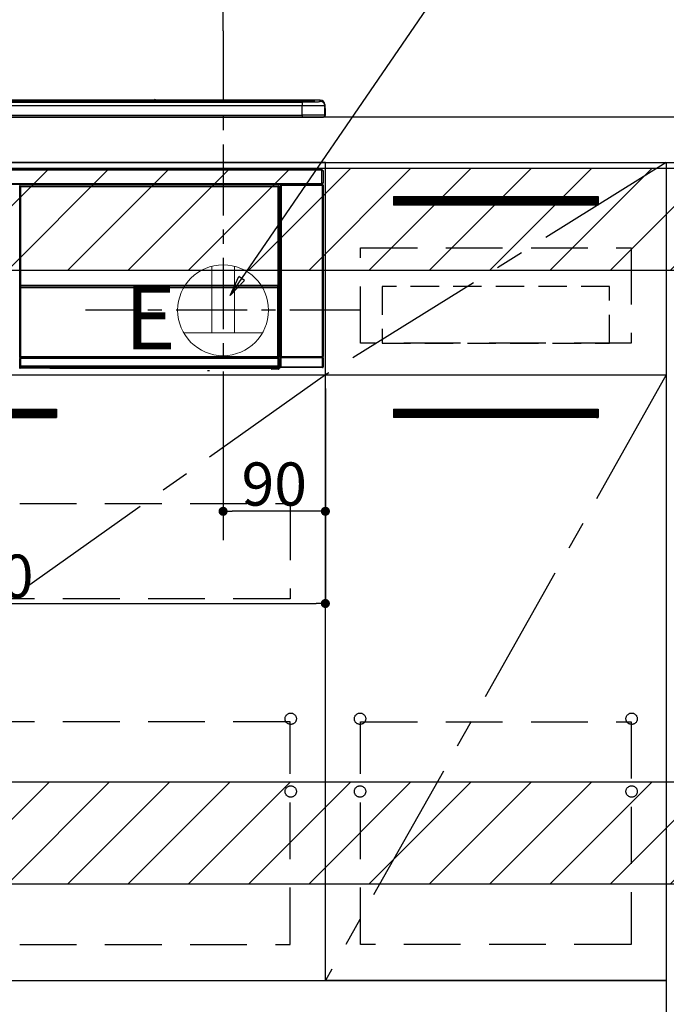
# Model space of a CAD drawing. Extents: x 55896 to 82369, y -11021 to -2151.
# Drawn here: x 72153 to 72722, y -8865 to -7999 of the extents above; entities that cross this region are included whole.
import ezdxf

# ---------------------------------------------------------------- set-up
doc = ezdxf.new("R2010")
doc.units = 0
doc.header["$LTSCALE"] = 50
doc.header["$MEASUREMENT"] = 0
doc.linetypes.add('CENTER', pattern=[2, 1.25, -0.25, 0.25, -0.25])
doc.linetypes.add('HIDDEN', pattern=[0.375, 0.25, -0.125])
doc.layers.get('0').update_dxf_attribs({"linetype": 'CONTINUOUS'})
doc.layers.get('DEFPOINTS').update_dxf_attribs({"color": 146, "linetype": 'CONTINUOUS'})
for name, color, linetype in [('120-キャビネット（外）', 7, 'CONTINUOUS'), ('121-キャビネット（中）', 253, 'HIDDEN'), ('122-扉', 6, 'CONTINUOUS'), ('123-扉向き', 231, 'CENTER'), ('126-甲板', 2, 'CONTINUOUS'), ('150-機器', 8, 'CONTINUOUS'), ('160-文字', 254, 'CONTINUOUS'), ('166-寸法B', 11, 'CONTINUOUS'), ('180-補助', 161, 'CONTINUOUS')]:
    doc.layers.add(name, color=color, linetype=linetype)
doc.styles.add('KH001', font='txt')
doc.styles.add('ＭＳ ゴシック', font='txt', dxfattribs={"height": 10})
doc.dimstyles.new('KH1xx015', dxfattribs={"dimscale": 10, "dimtxt": 3.8, "dimasz": 0.8, "dimexe": 0.3, "dimexo": 1.2, "dimgap": 0.5, "dimtad": 3, "dimdec": 1, "dimdsep": 46, "dimlunit": 6, "dimtxsty": 'KH001', "dimblk": 'DOT', "dimcen": 1, "dimdle": 1, "dimclrd": 256, "dimclre": 256, "dimclrt": 256, "dimadec": 0, "dimazin": 0, "dimtfac": 1, "dimtdec": 1, "dimtix": 1, "dimtmove": 2, "dimatfit": 3, "dimldrblk": 'CLOSEDBLANK', "dimfxl": 1, "dimtolj": 1, "dimtzin": 0, "dimlwd": -1, "dimlwe": -1, "dimarcsym": 0})
doc.dimstyles.new('KH1xx030', dxfattribs={"dimscale": 30, "dimtxt": 2, "dimasz": 0.6, "dimexe": 0.3, "dimexo": 1.2, "dimgap": 0.5, "dimtad": 3, "dimdec": 1, "dimdsep": 46, "dimlunit": 6, "dimtxsty": 'KH001', "dimblk": 'DOT', "dimcen": 1, "dimdle": 1, "dimclrd": 256, "dimclre": 256, "dimclrt": 256, "dimadec": 0, "dimazin": 0, "dimtfac": 1, "dimtdec": 1, "dimtix": 1, "dimtmove": 2, "dimatfit": 3, "dimldrblk": 'CLOSEDBLANK', "dimfxl": 1, "dimtolj": 1, "dimtzin": 0, "dimlwd": -1, "dimlwe": -1, "dimarcsym": 0})

# ---------------------------------------------------------------- blocks, each defined once
blk = doc.blocks.new('_Dot')
at = {"color": 0, "linetype": 'ByBlock', "lineweight": -2}
blk.add_line((-0.5, 0), (-1, 0), dxfattribs=at)
at = {"color": 0, "linetype": 'ByBlock', "const_width": 0.5}
blk.add_lwpolyline([(-0.25, 0, 1), (0.25, 0, 1)], format="xyb", close=True, dxfattribs=at)
blk = doc.blocks.new('*D159')
at = {"layer": '166-寸法B', "transparency": 16777216}
for p, q in [((71653.19, -8048.29), (71653.19, -7844.79)), ((72332.19, -8008.32), (72332.19, -7844.79)), ((71671.19, -7853.79), (72314.19, -7853.79))]:
    blk.add_line(p, q, dxfattribs=at)
at = {"layer": 'DEFPOINTS', "color": 0, "transparency": 16777216}
for p in [(72332.19, -7853.79), (72332.19, -8044.32), (71653.19, -8084.29)]:
    blk.add_point(p, dxfattribs=at)
at = {"layer": '166-寸法B', "transparency": 16777216, "xscale": 18, "yscale": 18, "zscale": 18, "rotation": 180}
blk.add_blockref('_Dot', (71653.19, -7853.79), dxfattribs=at)
at = {"layer": '166-寸法B', "transparency": 16777216, "xscale": 18, "yscale": 18, "zscale": 18}
blk.add_blockref('_Dot', (72332.19, -7853.79), dxfattribs=at)
at = {"layer": '166-寸法B', "transparency": 16777216, "insert": (71992.69, -7808.79), "char_height": 60, "attachment_point": 5, "style": 'KH001'}
blk.add_mtext('\\A1;679', dxfattribs=at)
blk = doc.blocks.new('_ClosedBlank')
at = {"color": 0, "linetype": 'ByBlock', "lineweight": -2}
for p, q in [((-1, 0.167), (0, 0)), ((-1, 0.167), (-1, -0.167)), ((0, 0), (-1, -0.167))]:
    blk.add_line(p, q, dxfattribs=at)
blk = doc.blocks.new('*D165')
at = {"layer": 'DEFPOINTS', "transparency": 16777216}
for p, q in [((72332.19, -8323.29), (72332.19, -8434.26)), ((72422.19, -8323.29), (72422.19, -8434.26)), ((72414.19, -8431.26), (72340.19, -8431.26))]:
    blk.add_line(p, q, dxfattribs=at)
at = {"layer": 'DEFPOINTS', "color": 0, "transparency": 16777216}
for p in [(72332.19, -8311.29), (72422.19, -8311.29), (72332.19, -8431.26)]:
    blk.add_point(p, dxfattribs=at)
at = {"layer": 'DEFPOINTS', "transparency": 16777216, "xscale": 8, "yscale": 8, "zscale": 8, "rotation": 180}
blk.add_blockref('_Dot', (72332.19, -8431.26), dxfattribs=at)
at = {"layer": 'DEFPOINTS', "transparency": 16777216, "xscale": 8, "yscale": 8, "zscale": 8}
blk.add_blockref('_Dot', (72422.19, -8431.26), dxfattribs=at)
at = {"layer": 'DEFPOINTS', "transparency": 16777216, "insert": (72377.19, -8407.26), "char_height": 38, "attachment_point": 5, "style": 'KH001'}
blk.add_mtext('\\A1;90', dxfattribs=at)
blk = doc.blocks.new('*D166')
at = {"layer": 'DEFPOINTS', "transparency": 16777216}
for p, q in [((71822.19, -8323.29), (71822.19, -8515.37)), ((72422.19, -8323.29), (72422.19, -8515.37)), ((71830.19, -8512.37), (72414.19, -8512.37))]:
    blk.add_line(p, q, dxfattribs=at)
at = {"layer": 'DEFPOINTS', "color": 0, "transparency": 16777216}
for p in [(71822.19, -8311.29), (72422.19, -8311.29), (72422.19, -8512.37)]:
    blk.add_point(p, dxfattribs=at)
at = {"layer": 'DEFPOINTS', "transparency": 16777216, "xscale": 8, "yscale": 8, "zscale": 8, "rotation": 180}
blk.add_blockref('_Dot', (71822.19, -8512.37), dxfattribs=at)
at = {"layer": 'DEFPOINTS', "transparency": 16777216, "xscale": 8, "yscale": 8, "zscale": 8}
blk.add_blockref('_Dot', (72422.19, -8512.37), dxfattribs=at)
at = {"layer": 'DEFPOINTS', "transparency": 16777216, "insert": (72122.19, -8488.37), "char_height": 38, "attachment_point": 5, "style": 'KH001'}
blk.add_mtext('\\A1;600', dxfattribs=at)
blk = doc.blocks.new('HT-F6S_S')
at = {"layer": '150-機器', "color": 13, "linetype": 'Continuous'}
for p, q in [((-284.5, 14.86), (284.5, 14.86)), ((284.5, 14.36), (-284.5, 14.36)), ((234.74, 13.83), (-284, 13.83)), ((279.5, 13.42), (-279.5, 13.42)), ((279.5, 13.42), (-279.5, 13.42)), ((-279.5, 13.25), (279.5, 13.25)), ((279.5, 9.93), (-279.5, 9.93)), ((149.27, 14.93), (-149.27, 14.93)), ((149.27, 14.93), (-149.27, 14.93)), ((31.34, 13.58), (20.34, 13.58)), ((32.34, 13.56), (32.34, 13.42)), ((32.34, 13.42), (32.34, 13.56)), ((38.34, 13.56), (38.34, 13.42)), ((69.34, 13.58), (39.34, 13.58)), ((70.34, 13.56), (70.34, 13.42)), ((70.34, 13.42), (70.34, 13.56)), ((122.75, 13.56), (122.75, 13.42)), ((134.75, 13.58), (123.75, 13.58)), ((135.75, 13.42), (135.75, 13.56)), ((135.75, 13.56), (135.75, 13.42)), ((141.75, 13.56), (141.75, 13.42)), ((172.75, 13.58), (142.75, 13.58)), ((149.26, 14.89), (149.26, 14.89)), ((149.26, 14.89), (149.31, 14.88)), ((149.31, 14.88), (149.48, 14.88)), ((149.48, 14.88), (149.72, 14.87)), ((149.72, 14.87), (150, 14.87)), ((150, 14.87), (150.28, 14.87)), ((150.28, 14.87), (150.52, 14.88)), ((150.52, 14.88), (150.69, 14.88)), ((150.69, 14.88), (150.74, 14.89)), ((295.5, 14.93), (150.73, 14.93)), ((295.5, 14.93), (150.73, 14.93)), ((150.74, 14.89), (150.74, 14.89)), ((173.75, 13.56), (173.75, 13.42)), ((173.75, 13.42), (173.75, 13.56)), ((179.75, 13.56), (179.75, 13.42)), ((191.75, 13.58), (180.75, 13.58)), ((192.75, 13.56), (192.75, 13.42)), ((192.75, 13.42), (192.75, 13.56)), ((234.74, 13.9), (234.74, 13.51)), ((234.74, 13.51), (234.74, 13.42)), ((250.74, 13.93), (235.74, 13.93)), ((235.74, 13.48), (250.74, 13.48)), ((235.74, 13.48), (235.74, 13.42)), ((250.74, 13.48), (250.74, 13.42)), ((251.74, 13.51), (251.74, 13.9)), ((251.74, 13.9), (251.74, 13.42)), ((284, 13.83), (251.74, 13.83)), ((251.74, 13.51), (251.74, 13.42)), ((279.5, 13.42), (279.5, 13.42)), ((279.5, 13.25), (279.5, 9.93)), ((279.5, 1.75), (279.5, 9.93)), ((284.5, 14.86), (284.5, 14.36)), ((284.5, 13.83), (284.5, 14.36)), ((289.5, 13.61), (289.5, 14.21)), ((289.5, 13.61), (289.5, 14.21)), ((289.9, 13.68), (289.88, 13.68)), ((290, 13.69), (289.9, 13.68)), ((290, 13.69), (289.97, 13.68)), ((290, 14.71), (290, 13.69)), ((295.5, 13.68), (295.5, 14.93)), ((295.5, 14.93), (295.5, 14.93)), ((299.5, 10.93), (299.5, 9.68)), ((299.5, 8.69), (299.5, 10.93)), ((299.5, 9.68), (299.5, 1.5)), ((299.5, 8.69), (299.5, 7)), ((-298, 0), (298, 0)), ((-279.5, 1.75), (279.5, 1.75)), ((279.5, 1.75), (279.5, 0)), ((299.5, 7), (299.5, 1.5)), ((299.6, 0.6), (299.6, 7.4)), ((299.9, 7.4), (299.6, 7.4)), ((299.9, 7.4), (299.9, 1.5)), ((299.9, 7.4), (299.9, 7.4)), ((299.9, 1.5), (299.9, 7.4)), ((299.9, 1.5), (299.9, 1.5)), ((-296.8, -45.78), (296.8, -45.78)), ((296.8, -46.88), (-296.8, -46.88)), ((296.8, -45.78), (296.8, -46.88)), ((296.8, -46.88), (296.8, -46.98)), ((296.8, -46.98), (296.9, -46.98)), ((296.9, -58.28), (296.9, -46.98)), ((296.9, -46.98), (298, -46.98)), ((298, -46.98), (298, -58.28)), ((-296.8, -58.38), (296.8, -58.38)), ((296.8, -59.48), (-296.8, -59.48)), ((31.36, -60.46), (31.59, -60.69)), ((31.36, -60.46), (258.74, -60.46)), ((258.51, -60.69), (258.74, -60.46)), ((260.5, -60.14), (260.33, -59.98)), ((260.33, -59.98), (260.33, -90.43)), ((260.5, -210.75), (260.5, -60.14)), ((260.5, -60.14), (261, -60.14)), ((260.83, -59.48), (260.92, -59.56)), ((260.92, -59.48), (260.92, -59.56)), ((260.92, -59.56), (261, -59.64)), ((261, -59.64), (261, -60.14)), ((261, -59.64), (297.5, -59.64)), ((261, -60.14), (261, -210.75)), ((297.5, -60.14), (261, -60.14)), ((261.42, -59.57), (261.42, -59.48)), ((261.42, -59.57), (261.92, -59.57)), ((261.92, -59.57), (261.92, -59.48)), ((262.42, -59.56), (262.41, -59.48)), ((262.42, -59.56), (262.42, -59.48)), ((263.25, -59.53), (263.15, -59.48)), ((265.75, -59.53), (263.25, -59.53)), ((265.75, -59.48), (265.75, -59.53)), ((272.75, -59.53), (272.75, -59.48)), ((275.25, -59.53), (272.75, -59.53)), ((275.35, -59.48), (275.25, -59.53)), ((283.83, -59.49), (284.06, -59.6)), ((285.06, -59.61), (285.09, -59.61)), ((286.09, -59.6), (286.2, -59.55)), ((286.2, -59.48), (286.2, -59.55)), ((290.2, -59.55), (290.2, -59.48)), ((290.2, -59.55), (290.31, -59.6)), ((291.31, -59.61), (291.34, -59.61)), ((292.34, -59.6), (292.57, -59.49)), ((295.37, -59.48), (295.45, -59.57)), ((295.45, -59.57), (295.45, -59.48)), ((295.45, -59.57), (296.15, -59.57)), ((296.15, -59.57), (296.15, -59.48)), ((296.9, -58.28), (296.8, -58.28)), ((296.8, -58.28), (296.8, -58.38)), ((296.8, -58.38), (296.8, -59.48)), ((298, -58.28), (296.9, -58.28)), ((297.14, -58.28), (297.14, -59.56)), ((297.31, -59.54), (297.31, -58.28)), ((297.31, -59.54), (297.37, -59.48)), ((297.37, -58.28), (297.37, -59.48)), ((297.67, -59.48), (297.37, -59.48)), ((297.5, -59.64), (297.67, -59.48)), ((297.5, -60.14), (297.5, -59.64)), ((297.5, -210.75), (297.5, -60.14)), ((297.5, -60.14), (298, -60.14)), ((298.17, -59.98), (298, -60.14)), ((298, -60.14), (298, -210.75)), ((298.17, -219.91), (298.17, -59.98)), ((31.09, -61.19), (30.86, -60.96)), ((31.09, -152.19), (31.09, -61.19)), ((31.09, -61.19), (31.17, -61.19)), ((31.17, -61.27), (31.17, -211.5)), ((31.29, -61.39), (31.17, -61.27)), ((31.29, -147.43), (31.29, -61.39)), ((31.29, -61.39), (31.79, -61.39)), ((31.59, -60.69), (258.51, -60.69)), ((31.59, -60.69), (31.59, -60.77)), ((31.67, -60.77), (31.79, -60.89)), ((258.43, -60.77), (31.67, -60.77)), ((31.79, -61.39), (31.79, -60.89)), ((31.79, -60.89), (258.31, -60.89)), ((258.31, -61.39), (31.79, -61.39)), ((31.79, -61.39), (31.79, -147.43)), ((258.31, -60.89), (258.43, -60.77)), ((258.31, -61.39), (258.31, -60.89)), ((258.31, -147.43), (258.31, -61.39)), ((258.31, -61.39), (258.81, -61.39)), ((258.51, -60.69), (258.51, -60.77)), ((258.93, -61.27), (258.81, -61.39)), ((258.81, -61.39), (258.81, -147.43)), ((259.01, -61.19), (258.93, -61.19)), ((258.93, -61.27), (258.93, -75.9)), ((259.24, -60.96), (259.01, -61.19)), ((259.01, -61.19), (259.01, -73.91)), ((259.16, -74.06), (259.16, -67.6)), ((260.33, -67.6), (259.16, -67.6)), ((259.24, -62.01), (259.17, -62.08)), ((259.17, -62.08), (259.17, -66.48)), ((260.33, -63.7), (259.17, -63.7)), ((259.17, -65.1), (260.33, -65.1)), ((260.33, -66.3), (259.17, -66.3)), ((259.17, -66.48), (259.27, -66.59)), ((259.17, -67.1), (259.27, -67)), ((259.17, -67.1), (260.33, -67.1)), ((259.24, -60.96), (259.24, -62.01)), ((259.27, -67), (259.27, -66.59)), ((260.33, -66.9), (259.27, -66.9)), ((259.27, -67), (260.33, -67)), ((259.01, -73.91), (258.93, -73.91)), ((259.16, -74.57), (258.93, -74.57)), ((258.93, -74.59), (259.16, -74.59)), ((259.1, -76.07), (258.93, -75.9)), ((259.01, -73.91), (259.16, -74.06)), ((259.1, -76.07), (259.1, -94.33)), ((260.33, -76.07), (259.1, -76.07)), ((259.16, -74.07), (259.16, -74.06)), ((259.16, -74.07), (259.66, -74.07)), ((259.17, -74.56), (259.16, -74.57)), ((259.16, -74.57), (259.16, -74.57)), ((259.16, -75.59), (259.16, -74.57)), ((259.16, -75.59), (259.66, -75.59)), ((259.2, -74.53), (259.17, -74.56)), ((259.25, -74.48), (259.2, -74.53)), ((259.31, -74.42), (259.25, -74.48)), ((259.38, -74.34), (259.31, -74.42)), ((259.47, -74.26), (259.38, -74.34)), ((259.56, -74.16), (259.47, -74.26)), ((259.66, -74.07), (259.56, -74.16)), ((259.66, -74.07), (259.66, -75.59)), ((259.66, -75.59), (259.66, -76.07)), ((259.66, -75.59), (260.33, -75.59)), ((258.93, -94.5), (259.1, -94.33)), ((258.93, -94.5), (258.93, -211)), ((259.1, -94.33), (260.33, -94.33)), ((260.33, -95.82), (260.33, -94.33)), ((260.33, -95.81), (258.93, -95.81)), ((258.93, -95.83), (260.33, -95.83)), ((258.93, -96.49), (259.01, -96.49)), ((259.16, -96.34), (259.01, -96.49)), ((259.01, -96.49), (259.01, -152.19)), ((259.16, -96.34), (259.16, -96.33)), ((260.33, -96.33), (259.16, -96.33)), ((259.16, -218.3), (259.16, -96.34)), ((31.09, -211.54), (31.09, -152.19)), ((31.09, -152.19), (31.17, -152.19)), ((31.29, -148.01), (31.29, -147.43)), ((31.79, -147.43), (31.29, -147.43)), ((31.79, -148.01), (31.29, -148.01)), ((31.34, -150.27), (31.31, -149.01)), ((31.31, -149.01), (31.31, -149.01)), ((31.84, -150.27), (31.34, -150.27)), ((31.34, -211.33), (31.34, -150.27)), ((31.79, -147.43), (31.79, -148.01)), ((31.79, -148.01), (258.31, -148.01)), ((31.81, -148.67), (31.81, -148.51)), ((31.81, -148.51), (258.29, -148.51)), ((31.81, -148.51), (31.81, -148.51)), ((258.29, -148.51), (31.81, -148.51)), ((31.81, -148.67), (31.84, -149.93)), ((258.29, -148.67), (31.81, -148.67)), ((31.84, -149.93), (31.84, -150.27)), ((31.84, -149.93), (258.27, -149.93)), ((258.27, -150.27), (31.84, -150.27)), ((31.84, -150.27), (31.84, -210.83)), ((258.27, -149.93), (258.29, -148.67)), ((258.27, -149.93), (258.27, -150.27)), ((258.27, -210.83), (258.27, -150.27)), ((258.76, -150.27), (258.27, -150.27)), ((258.29, -148.67), (258.29, -148.51)), ((258.29, -148.51), (258.29, -148.51)), ((258.31, -148.01), (258.31, -147.43)), ((258.81, -147.43), (258.31, -147.43)), ((258.81, -148.01), (258.31, -148.01)), ((258.79, -149.01), (258.76, -150.27)), ((258.76, -150.27), (258.76, -210.83)), ((258.79, -149.01), (258.79, -149.01)), ((258.81, -147.43), (258.81, -148.01)), ((258.93, -152.19), (259.01, -152.19)), ((259.01, -152.19), (259.01, -211.54)), ((260.33, -170.46), (260.33, -219.91)), ((31.59, -211.54), (31.09, -211.54)), ((31.15, -212.54), (31.11, -212.54)), ((31.15, -219.32), (31.15, -212.54)), ((31.65, -212.54), (31.15, -212.54)), ((31.34, -211.33), (31.17, -211.5)), ((258.43, -211.5), (31.17, -211.5)), ((31.34, -211.33), (31.35, -211.32)), ((258.27, -211.33), (31.34, -211.33)), ((31.35, -211.32), (31.38, -211.29)), ((31.38, -211.29), (31.42, -211.25)), ((31.42, -211.25), (31.48, -211.18)), ((31.48, -211.18), (31.56, -211.11)), ((31.56, -211.11), (31.65, -211.02)), ((31.59, -211.5), (31.59, -211.54)), ((31.59, -211.54), (258.51, -211.54)), ((31.61, -212.04), (31.65, -212.04)), ((31.65, -211.02), (31.74, -210.93)), ((31.65, -212.04), (31.65, -212.54)), ((31.65, -212.04), (258.45, -212.04)), ((31.65, -212.54), (31.65, -218.83)), ((258.45, -212.54), (31.65, -212.54)), ((31.74, -210.93), (31.84, -210.83)), ((31.84, -210.83), (258.27, -210.83)), ((258.27, -210.83), (258.76, -210.83)), ((258.27, -211.33), (258.27, -210.83)), ((258.43, -211.5), (258.27, -211.33)), ((258.45, -212.04), (258.45, -212.54)), ((258.45, -212.04), (258.49, -212.04)), ((258.45, -218.83), (258.45, -212.54)), ((258.95, -212.54), (258.45, -212.54)), ((258.51, -211.54), (258.51, -211.49)), ((259.01, -211.54), (258.51, -211.54)), ((258.76, -210.83), (258.93, -211)), ((258.95, -212.54), (258.95, -219.32)), ((258.99, -212.54), (258.95, -212.54)), ((260.93, -211.81), (260.43, -211.81)), ((260.43, -219.82), (260.43, -211.81)), ((260.44, -210.81), (260.5, -210.75)), ((260.5, -210.75), (261, -210.75)), ((297.57, -211.81), (260.93, -211.81)), ((260.93, -211.81), (260.93, -219.82)), ((261, -211.25), (260.94, -211.31)), ((260.94, -211.31), (297.56, -211.31)), ((261, -210.75), (297.5, -210.75)), ((261, -211.25), (261, -210.75)), ((297.5, -211.25), (261, -211.25)), ((297.5, -210.75), (297.5, -211.25)), ((297.5, -210.75), (298, -210.75)), ((297.56, -211.31), (297.5, -211.25)), ((298.07, -211.81), (297.57, -211.81)), ((297.57, -219.82), (297.57, -211.81)), ((298, -210.75), (298.06, -210.81)), ((298.07, -211.81), (298.07, -219.82)), ((30.84, -220.49), (31.2, -220.13)), ((31.2, -219.37), (31.15, -219.32)), ((31.2, -220.13), (31.2, -219.37)), ((31.2, -219.37), (31.7, -219.37)), ((31.2, -220.13), (31.7, -220.13)), ((31.7, -220.63), (31.34, -220.99)), ((57.4, -220.99), (31.34, -220.99)), ((31.66, -218.83), (31.65, -218.83)), ((31.66, -218.83), (31.7, -218.87)), ((31.66, -218.83), (258.44, -218.83)), ((31.7, -219.37), (31.7, -218.87)), ((31.7, -218.87), (258.4, -218.87)), ((258.4, -219.37), (31.7, -219.37)), ((31.7, -219.37), (31.7, -220.13)), ((31.7, -220.13), (258.4, -220.13)), ((31.7, -220.63), (31.7, -220.13)), ((258.4, -220.63), (31.7, -220.63)), ((57.4, -220.99), (57.4, -221)), ((57.4, -221), (252.27, -221)), ((74.03, -220.71), (74.02, -220.94)), ((74.02, -220.94), (231.88, -220.94)), ((231.87, -220.71), (74.03, -220.71)), ((196.31, -223.11), (198.05, -222.92)), ((231.88, -220.94), (231.87, -220.71)), ((252.27, -221.3), (252.27, -220.96)), ((252.77, -221.3), (252.27, -221.3)), ((252.77, -220.95), (258.72, -220.95)), ((252.77, -220.95), (252.77, -221.3)), ((252.77, -221.3), (252.77, -221.8)), ((252.77, -221.3), (258.73, -221.3)), ((258.73, -221.8), (252.77, -221.8)), ((258.4, -218.87), (258.44, -218.83)), ((258.4, -219.37), (258.4, -218.87)), ((258.4, -220.13), (258.4, -219.37)), ((258.4, -219.37), (258.9, -219.37)), ((258.4, -220.13), (258.9, -220.13)), ((258.4, -220.63), (258.4, -220.13)), ((258.72, -220.95), (258.4, -220.63)), ((258.45, -218.83), (258.44, -218.83)), ((258.72, -220.95), (258.73, -220.95)), ((258.73, -221.3), (258.73, -220.95)), ((258.73, -221.8), (258.73, -221.3)), ((259.23, -221.3), (258.73, -221.3)), ((258.77, -221.8), (258.73, -221.8)), ((258.95, -219.32), (258.9, -219.37)), ((258.9, -219.37), (258.9, -220.13)), ((258.9, -220.13), (259.23, -220.46)), ((259.16, -218.3), (260.33, -218.3)), ((259.17, -218.8), (259.27, -218.9)), ((260.33, -218.8), (259.17, -218.8)), ((259.23, -220.46), (259.23, -221.3)), ((259.23, -221.3), (259.27, -221.3)), ((259.27, -221.3), (259.27, -218.9)), ((260.33, -218.9), (259.27, -218.9)), ((260.33, -219.91), (260.43, -219.82)), ((260.93, -219.82), (260.43, -219.82)), ((260.93, -220.32), (260.83, -220.41)), ((297.67, -220.41), (260.83, -220.41)), ((260.93, -219.82), (260.93, -220.32)), ((260.93, -219.82), (297.57, -219.82)), ((297.57, -220.32), (260.93, -220.32)), ((297.57, -220.32), (297.57, -219.82)), ((298.07, -219.82), (297.57, -219.82)), ((297.67, -220.41), (297.57, -220.32)), ((298.07, -219.82), (298.17, -219.91))]:
    blk.add_line(p, q, dxfattribs=at)
for points in [[(279.5, 13.25), (281.49, 13.26), (283.46, 13.27), (285.36, 13.28), (287.17, 13.31), (288.86, 13.33), (290.41, 13.37), (291.78, 13.41), (292.96, 13.45), (293.94, 13.5), (294.68, 13.55), (295.19, 13.6), (295.46, 13.65), (295.5, 13.68)], [(299.5, 9.68), (299.34, 9.71), (298.88, 9.74), (298.11, 9.77), (297.05, 9.8), (295.72, 9.83), (294.13, 9.85), (292.32, 9.87), (290.31, 9.89), (288.12, 9.9), (285.81, 9.92), (283.39, 9.92), (280.91, 9.93), (279.5, 9.93)], [(299.5, 1.5), (299.34, 1.53), (298.88, 1.56), (298.11, 1.59), (297.05, 1.62), (295.72, 1.65), (294.13, 1.67), (292.32, 1.69), (290.31, 1.71), (288.12, 1.73), (285.81, 1.74), (283.39, 1.75), (280.91, 1.75), (279.5, 1.75)], [(31.36, -60.46), (31.3, -60.47), (31.24, -60.48), (31.18, -60.5), (31.12, -60.52), (31.07, -60.56), (31.02, -60.6), (30.98, -60.64), (30.94, -60.69), (30.91, -60.75), (30.89, -60.81), (30.87, -60.87), (30.86, -60.93), (30.86, -60.96)], [(259.24, -60.96), (259.23, -60.9), (259.22, -60.84), (259.2, -60.78), (259.18, -60.72), (259.14, -60.67), (259.1, -60.62), (259.06, -60.58), (259.01, -60.54), (258.95, -60.51), (258.89, -60.49), (258.83, -60.47), (258.77, -60.46), (258.74, -60.46)], [(260.83, -59.48), (260.77, -59.49), (260.71, -59.5), (260.65, -59.52), (260.59, -59.54), (260.54, -59.58), (260.49, -59.62), (260.45, -59.66), (260.41, -59.71), (260.38, -59.77), (260.36, -59.82), (260.34, -59.88), (260.34, -59.95), (260.33, -59.98)], [(265.75, -59.53), (265.78, -59.54), (265.86, -59.54), (265.99, -59.54), (266.18, -59.55), (266.41, -59.55), (266.69, -59.55), (267.01, -59.56), (267.36, -59.56), (267.74, -59.56), (268.15, -59.56), (268.57, -59.56), (269, -59.56), (269.44, -59.56), (269.87, -59.56), (270.3, -59.56), (270.71, -59.56), (271.09, -59.56), (271.45, -59.56), (271.77, -59.55), (272.05, -59.55), (272.29, -59.55), (272.49, -59.55), (272.63, -59.54), (272.71, -59.54), (272.75, -59.53), (272.75, -59.53)], [(283.83, -59.49), (283.82, -59.49), (283.8, -59.49), (283.76, -59.49), (283.7, -59.49), (283.63, -59.48), (283.55, -59.48), (283.46, -59.48), (283.36, -59.48), (283.25, -59.48), (283.13, -59.48), (283.01, -59.48), (282.89, -59.48), (282.83, -59.48)], [(284.06, -59.6), (284.07, -59.6), (284.1, -59.61), (284.14, -59.61), (284.19, -59.61), (284.26, -59.61), (284.34, -59.61), (284.43, -59.61), (284.53, -59.61), (284.64, -59.61), (284.76, -59.61), (284.88, -59.61), (285.01, -59.61), (285.06, -59.61)], [(285.09, -59.61), (285.22, -59.61), (285.34, -59.61), (285.46, -59.61), (285.57, -59.61), (285.68, -59.61), (285.78, -59.61), (285.86, -59.61), (285.94, -59.61), (286, -59.61), (286.04, -59.61), (286.08, -59.61), (286.09, -59.6), (286.09, -59.6)], [(286.2, -59.55), (286.21, -59.55), (286.25, -59.56), (286.33, -59.56), (286.43, -59.56), (286.56, -59.56), (286.71, -59.56), (286.89, -59.56), (287.09, -59.57), (287.31, -59.57), (287.54, -59.57), (287.78, -59.57), (288.02, -59.57), (288.27, -59.57), (288.52, -59.57), (288.77, -59.57), (289, -59.57), (289.22, -59.57), (289.43, -59.56), (289.62, -59.56), (289.78, -59.56), (289.92, -59.56), (290.04, -59.56), (290.12, -59.56), (290.17, -59.55), (290.2, -59.55), (290.2, -59.55)], [(290.31, -59.6), (290.32, -59.6), (290.34, -59.61), (290.38, -59.61), (290.44, -59.61), (290.5, -59.61), (290.59, -59.61), (290.68, -59.61), (290.78, -59.61), (290.89, -59.61), (291.01, -59.61), (291.13, -59.61), (291.25, -59.61), (291.31, -59.61)], [(291.34, -59.61), (291.46, -59.61), (291.59, -59.61), (291.71, -59.61), (291.82, -59.61), (291.92, -59.61), (292.02, -59.61), (292.11, -59.61), (292.18, -59.61), (292.24, -59.61), (292.29, -59.61), (292.32, -59.61), (292.34, -59.6), (292.34, -59.6)], [(293.57, -59.48), (293.44, -59.48), (293.32, -59.48), (293.2, -59.48), (293.09, -59.48), (292.98, -59.48), (292.89, -59.48), (292.8, -59.48), (292.73, -59.49), (292.66, -59.49), (292.62, -59.49), (292.59, -59.49), (292.57, -59.49), (292.57, -59.49)], [(296.15, -59.57), (296.27, -59.57), (296.39, -59.57), (296.51, -59.57), (296.63, -59.57), (296.73, -59.57), (296.83, -59.57), (296.91, -59.57), (296.99, -59.56), (297.05, -59.56), (297.09, -59.56), (297.13, -59.56), (297.14, -59.56)], [(297.14, -59.56), (297.31, -59.54)], [(298.17, -59.98), (298.16, -59.92), (298.15, -59.86), (298.13, -59.8), (298.1, -59.74), (298.07, -59.69), (298.03, -59.64), (297.99, -59.6), (297.94, -59.56), (297.88, -59.53), (297.82, -59.51), (297.76, -59.49), (297.7, -59.48), (297.67, -59.48)], [(31.67, -60.77), (31.61, -60.77), (31.55, -60.78), (31.49, -60.8), (31.43, -60.83), (31.38, -60.86), (31.33, -60.9), (31.29, -60.95), (31.25, -61), (31.22, -61.05), (31.19, -61.11), (31.18, -61.17), (31.17, -61.23), (31.17, -61.27)], [(258.93, -61.27), (258.93, -61.21), (258.92, -61.15), (258.9, -61.09), (258.87, -61.03), (258.84, -60.98), (258.8, -60.93), (258.75, -60.89), (258.7, -60.85), (258.65, -60.82), (258.59, -60.79), (258.53, -60.78), (258.47, -60.77), (258.43, -60.77)], [(259.17, -67.1), (259.17, -67.11), (259.17, -67.12), (259.16, -67.14), (259.16, -67.17), (259.16, -67.2), (259.16, -67.24), (259.16, -67.29), (259.16, -67.34), (259.16, -67.4), (259.16, -67.45), (259.16, -67.51), (259.16, -67.58), (259.16, -67.6)], [(258.93, -74.49), (258.98, -74.45), (259.03, -74.41), (259.06, -74.36), (259.1, -74.3), (259.12, -74.25), (259.14, -74.19), (259.16, -74.13), (259.16, -74.07)], [(259.16, -96.33), (259.15, -96.27), (259.14, -96.21), (259.12, -96.15), (259.1, -96.09), (259.06, -96.04), (259.02, -95.99), (258.98, -95.95), (258.93, -95.91)], [(31.29, -148.01), (31.29, -148.13), (31.29, -148.26), (31.29, -148.37), (31.29, -148.49), (31.29, -148.59), (31.3, -148.69), (31.3, -148.78), (31.3, -148.85), (31.3, -148.91), (31.3, -148.96), (31.31, -148.99), (31.31, -149.01), (31.31, -149.01)], [(31.79, -148.01), (31.79, -148.07), (31.79, -148.13), (31.79, -148.19), (31.79, -148.25), (31.79, -148.3), (31.8, -148.35), (31.8, -148.39), (31.8, -148.43), (31.8, -148.46), (31.8, -148.48), (31.81, -148.5), (31.81, -148.51), (31.81, -148.51)], [(258.29, -148.51), (258.29, -148.5), (258.3, -148.49), (258.3, -148.47), (258.3, -148.44), (258.3, -148.41), (258.3, -148.37), (258.3, -148.32), (258.31, -148.27), (258.31, -148.22), (258.31, -148.16), (258.31, -148.1), (258.31, -148.04), (258.31, -148.01)], [(258.79, -149.01), (258.79, -149), (258.8, -148.97), (258.8, -148.93), (258.8, -148.88), (258.8, -148.81), (258.8, -148.73), (258.8, -148.64), (258.81, -148.53), (258.81, -148.42), (258.81, -148.31), (258.81, -148.19), (258.81, -148.06), (258.81, -148.01)], [(31.09, -211.54), (31.09, -211.66), (31.09, -211.79), (31.1, -211.91), (31.1, -212.02), (31.1, -212.12), (31.1, -212.22), (31.1, -212.31), (31.1, -212.38), (31.1, -212.44), (31.11, -212.49), (31.11, -212.52), (31.11, -212.54), (31.11, -212.54)], [(31.59, -211.54), (31.59, -211.6), (31.59, -211.66), (31.6, -211.72), (31.6, -211.78), (31.6, -211.83), (31.6, -211.88), (31.6, -211.92), (31.6, -211.96), (31.6, -211.99), (31.61, -212.01), (31.61, -212.03), (31.61, -212.04), (31.61, -212.04)], [(258.43, -211.5), (258.49, -211.5), (258.55, -211.48), (258.61, -211.47), (258.67, -211.44), (258.72, -211.41), (258.77, -211.37), (258.81, -211.32), (258.85, -211.27), (258.88, -211.22), (258.91, -211.16), (258.92, -211.1), (258.93, -211.04), (258.93, -211)], [(258.49, -212.04), (258.49, -212.04), (258.49, -212.02), (258.49, -212), (258.5, -211.98), (258.5, -211.95), (258.5, -211.91), (258.5, -211.86), (258.5, -211.81), (258.5, -211.76), (258.51, -211.7), (258.51, -211.64), (258.51, -211.58), (258.51, -211.54)], [(258.99, -212.54), (258.99, -212.53), (258.99, -212.51), (258.99, -212.47), (259, -212.42), (259, -212.35), (259, -212.27), (259, -212.18), (259, -212.08), (259, -211.97), (259, -211.85), (259.01, -211.73), (259.01, -211.61), (259.01, -211.54)], [(260.44, -210.81), (260.44, -210.82), (260.44, -210.84), (260.44, -210.88), (260.44, -210.93), (260.43, -211), (260.43, -211.08), (260.43, -211.17), (260.43, -211.27), (260.43, -211.38), (260.43, -211.5), (260.43, -211.62), (260.43, -211.75), (260.43, -211.81)], [(260.94, -211.31), (260.94, -211.31), (260.94, -211.32), (260.94, -211.34), (260.94, -211.37), (260.93, -211.4), (260.93, -211.44), (260.93, -211.49), (260.93, -211.54), (260.93, -211.6), (260.93, -211.65), (260.93, -211.71), (260.93, -211.78), (260.93, -211.81)], [(297.57, -211.81), (297.57, -211.74), (297.57, -211.68), (297.57, -211.62), (297.57, -211.57), (297.57, -211.51), (297.57, -211.47), (297.57, -211.42), (297.56, -211.39), (297.56, -211.36), (297.56, -211.33), (297.56, -211.32), (297.56, -211.31), (297.56, -211.31)], [(298.07, -211.81), (298.07, -211.68), (298.07, -211.56), (298.07, -211.44), (298.07, -211.33), (298.07, -211.22), (298.07, -211.13), (298.07, -211.04), (298.06, -210.97), (298.06, -210.91), (298.06, -210.86), (298.06, -210.83), (298.06, -210.81), (298.06, -210.81)], [(30.84, -220.49), (30.84, -220.55), (30.85, -220.62), (30.87, -220.67), (30.9, -220.73), (30.93, -220.78), (30.97, -220.83), (31.02, -220.88), (31.07, -220.91), (31.12, -220.94), (31.18, -220.97), (31.24, -220.98), (31.3, -220.99), (31.34, -220.99)], [(31.65, -218.83), (31.59, -218.84), (31.53, -218.85), (31.47, -218.87), (31.41, -218.9), (31.36, -218.93), (31.31, -218.97), (31.27, -219.01), (31.23, -219.06), (31.2, -219.12), (31.18, -219.18), (31.16, -219.24), (31.15, -219.3), (31.15, -219.32)], [(252.77, -220.95), (252.71, -220.95), (252.65, -220.95), (252.59, -220.95), (252.53, -220.95), (252.48, -220.95), (252.43, -220.95), (252.39, -220.95), (252.35, -220.95), (252.32, -220.95), (252.3, -220.95), (252.28, -220.95), (252.27, -220.96), (252.27, -220.96)], [(258.95, -219.32), (258.94, -219.26), (258.93, -219.2), (258.91, -219.14), (258.88, -219.09), (258.85, -219.04), (258.81, -218.99), (258.76, -218.95), (258.71, -218.91), (258.66, -218.88), (258.6, -218.86), (258.54, -218.84), (258.47, -218.83), (258.45, -218.83)], [(258.73, -220.95), (258.79, -220.94), (258.85, -220.93), (258.91, -220.91), (258.97, -220.88), (259.02, -220.85), (259.07, -220.81), (259.11, -220.76), (259.15, -220.71), (259.18, -220.66), (259.2, -220.6), (259.22, -220.54), (259.23, -220.48), (259.23, -220.46)], [(258.77, -221.8), (258.83, -221.8), (258.89, -221.78), (258.95, -221.77), (259.01, -221.74), (259.06, -221.71), (259.11, -221.67), (259.16, -221.62), (259.19, -221.57), (259.22, -221.52), (259.25, -221.46), (259.26, -221.4), (259.27, -221.34), (259.27, -221.3)], [(259.16, -218.3), (259.16, -218.36), (259.16, -218.42), (259.16, -218.48), (259.16, -218.54), (259.16, -218.59), (259.16, -218.64), (259.16, -218.68), (259.16, -218.72), (259.16, -218.75), (259.17, -218.77), (259.17, -218.79), (259.17, -218.8), (259.17, -218.8)], [(260.33, -219.91), (260.34, -219.98), (260.35, -220.04), (260.37, -220.1), (260.4, -220.15), (260.43, -220.21), (260.47, -220.25), (260.51, -220.3), (260.56, -220.33), (260.62, -220.36), (260.68, -220.39), (260.74, -220.4), (260.8, -220.41), (260.83, -220.41)], [(297.67, -220.41), (297.73, -220.41), (297.79, -220.4), (297.85, -220.38), (297.91, -220.35), (297.96, -220.32), (298.01, -220.28), (298.05, -220.23), (298.09, -220.18), (298.12, -220.13), (298.14, -220.07), (298.16, -220.01), (298.16, -219.95), (298.17, -219.91)]]:
    blk.add_lwpolyline(points, dxfattribs=at)
for centre, radius, start, end in [((31.59, 4.01), 9.57, 85.50563, 91.49531), ((39.09, 4.01), 9.57, 88.5047, 94.49435), ((69.59, 4.01), 9.57, 85.50569, 91.49526), ((123.5, 4.01), 9.57, 88.50474, 94.49431), ((135, 4.01), 9.57, 85.50561, 91.49534), ((142.5, 4.01), 9.57, 88.50481, 94.49423), ((150, 14.59), 0.801, 22.05776, 157.94224), ((173, 4.01), 9.57, 85.50561, 91.49534), ((180.5, 4.01), 9.57, 88.50481, 94.49423), ((192, 4.02), 9.57, 85.50554, 91.49537), ((235.49, 4.36), 9.57, 88.50481, 94.49423), ((235.49, 23.05), 9.57, 265.50553, 271.49554), ((250.99, 4.36), 9.57, 85.50555, 91.49536), ((250.99, 23.05), 9.57, 268.50455, 274.49443), ((282.09, 117.08), 103.7, 268.56659, 274.3531), ((285.25, -34.02), 47.87, 85.50561, 91.49542), ((285.88, -37.56), 52.43, 85.49277, 91.50816), ((285.56, -35.83), 50.2, 85.49472, 91.20648), ((290, 14.21), 0.5, 89.99077, 179.99023), ((295.5, 10.93), 4, 0.01011, 90.00965), ((295.5, 9.68), 4, 0.00925, 90.01007), ((297.9, 7.4), 2, 0.00004, 40.11986), ((297.9, 7.4), 2, 0.00004, 39.88079), ((298, 1.5), 1.5, 270, 0.00004), ((298, 1.5), 1.5, 270, 0.00004), ((298.4, 1.5), 1.5, 270, 323.1301), ((298.4, 1.5), 1.5, 270, 323.1301), ((297.9, 7.4), 1.7, 0.00004, 29.38336), ((298.4, 1.5), 1.5, 323.0852, 0.04603), ((298.4, 1.5), 1.5, 323.16619, 359.96504), ((261, -60.14), 0.5, 90.00759, 179.99113), ((261.29, -44.94), 14.63, 268.52497, 270.48381), ((262.05, -45.24), 14.33, 269.50017, 271.49959), ((297.5, -60.14), 0.5, 0.00693, 89.99435), ((31.59, -61.19), 0.5, 90.02082, 179.97961), ((31.79, -61.39), 0.5, 90.02082, 179.97961), ((258.31, -61.39), 0.5, 0.02325, 89.97761), ((258.51, -61.19), 0.5, 0.01839, 89.98246), ((258.51, -73.91), 0.5, 328.23386, 359.98596), ((259.66, -75.59), 0.5, 180, 252.77268), ((258.51, -96.49), 0.5, 0.01404, 31.76614), ((31.81, -149.01), 0.5, 90.02125, 179.98003), ((31.81, -149.01), 0.5, 90.01935, 179.98022), ((31.75, -149.11), 0.452, 82.4823, 167.0985), ((31.78, -150.37), 0.452, 82.48137, 167.09943), ((258.32, -150.37), 0.452, 12.90287, 97.51754), ((258.29, -149.01), 0.5, 0.01797, 89.97862), ((258.29, -149.01), 0.5, 0.01796, 89.98033), ((258.35, -149.11), 0.452, 12.89521, 97.52199), ((31.61, -212.54), 0.5, 90.00622, 180.00338), ((31.65, -212.54), 0.5, 90.00601, 180.0036), ((258.26, -210.83), 0.5, 270.02111, 359.97719), ((258.45, -212.54), 0.5, 0, 90), ((258.49, -212.54), 0.5, 0, 90), ((260.94, -210.81), 0.5, 180.00349, 269.9931), ((261, -210.75), 0.5, 180.00717, 269.99454), ((297.5, -210.75), 0.5, 270, 359.99477), ((297.56, -210.81), 0.5, 270.00886, 359.99114), ((31.7, -219.37), 0.5, 90.01911, 179.98025), ((31.7, -220.13), 0.5, 180.02146, 269.97918), ((252.77, -221.3), 0.5, 180, 270), ((258.4, -219.37), 0.5, 0.02281, 89.9789), ((258.4, -220.13), 0.5, 270.02282, 359.97547), ((258.73, -221.3), 0.5, 270, 0.00742), ((260.93, -219.82), 0.5, 180.0096, 269.99211), ((297.57, -219.82), 0.5, 270.00595, 359.99234)]:
    blk.add_arc(centre, radius, start, end, dxfattribs=at)
blk = doc.blocks.new('ｺﾝｾﾝﾄ 展開用')
at = {"layer": '160-文字', "color": 4, "linetype": 'Continuous', "lineweight": 20}
for p, q in [((-20, 34.64), (-20, -34.64)), ((38.73, 10), (-20, 10)), ((38.73, -10), (-20, -10))]:
    blk.add_line(p, q, dxfattribs=at)
blk.add_circle((0, 0), 40, dxfattribs=at)

msp = doc.modelspace()

# ---------------------------------------------------------------- hatches: boundary and pattern name
at = {"layer": '122-扉'}
h = msp.add_hatch(dxfattribs=at)
h.set_pattern_fill('ANSI31', color=256, style=0)
h.set_pattern_definition([(45, (-108768.39389, -13198.74937), (-0.08838834765, 0.08838834765), [])])
h.paths.add_polyline_path([(72482.19, -8154.29), (72662.19, -8154.29), (72662.19, -8161.79), (72482.19, -8161.79)])
edge = h.paths.add_edge_path()
edge.add_line((72482.19, -8161.79), (72812.6, -8161.79))
h = msp.add_hatch(dxfattribs=at)
h.set_pattern_fill('ANSI31', color=256, style=0)
h.set_pattern_definition([(45, (-109341.89389, -13378.24936), (-0.08838834765, 0.08838834765), [])])
h.paths.add_polyline_path([(71908.69, -8341.29), (72185.69, -8341.29), (72185.69, -8348.79), (71908.69, -8348.79)])
h = msp.add_hatch(dxfattribs=at)
h.set_pattern_fill('ANSI31', color=256, style=0)
h.set_pattern_definition([(45, (-108768.39389, -13385.74936), (-0.08838834765, 0.08838834765), [])])
h.paths.add_polyline_path([(72482.19, -8341.29), (72662.19, -8341.29), (72662.19, -8348.79), (72482.19, -8348.79)])
edge = h.paths.add_edge_path()
edge.add_line((72482.19, -8348.79), (72812.6, -8348.79))
at = {"layer": '180-補助'}
h = msp.add_hatch(dxfattribs=at)
h.set_pattern_fill('ANSI31', color=13, scale=300, style=0)
h.set_pattern_definition([(45, (-170538.945, 6468.603), (-26.5165043, 26.5165043), [])])
h.paths.add_polyline_path([(71653.19, -8129.29), (74241.19, -8129.29), (74241.19, -8219.29), (71653.19, -8219.29)])
h = msp.add_hatch(dxfattribs=at)
h.set_pattern_fill('ANSI31', color=13, scale=300, style=0)
h.set_pattern_definition([(45, (-170538.945, 5928.603), (-26.5165043, 26.5165043), [])])
h.paths.add_polyline_path([(71653.19, -8669.29), (74241.19, -8669.29), (74241.19, -8759.29), (71653.19, -8759.29)])

# ---------------------------------------------------------------- linework, layer by layer
at = {"layer": '120-キャビネット（外）', "color": 6}
for points in [[(72422.19, -8124.29), (71672.19, -8124.29), (71672.19, -8844.29), (72422.19, -8844.29)], [(72722.19, -8844.29), (72422.19, -8844.29), (72422.19, -8124.29), (72722.19, -8124.29)], [(72422.19, -8311.29), (72722.19, -8311.29), (72722.19, -8844.29), (72422.19, -8844.29)], [(71653.19, -8844.29), (72722.19, -8844.29), (72722.19, -8944.29), (71653.19, -8944.29)]]:
    msp.add_lwpolyline(points, close=True, dxfattribs=at)
at = {"layer": '121-キャビネット（中）', "color": 13, "ltscale": 4}
for points in [[(72453.19, -8199.29), (72691.19, -8199.29), (72691.19, -8283.29), (72453.19, -8283.29)], [(71703.19, -8424.29), (72391.19, -8424.29), (72391.19, -8508.29), (71703.19, -8508.29)], [(72391.19, -8616.39), (71703.19, -8616.39), (71703.19, -8812.39), (72391.19, -8812.39)], [(72453.19, -8616.39), (72691.19, -8616.39), (72691.19, -8812.39), (72453.19, -8812.39)]]:
    msp.add_lwpolyline(points, close=True, dxfattribs=at)
at = {"layer": '121-キャビネット（中）', "color": 13, "ltscale": 2}
msp.add_lwpolyline([(72472.19, -8283.29), (72672.19, -8283.29), (72672.19, -8233.29), (72472.19, -8233.29)], close=True, dxfattribs=at)
at = {"layer": '121-キャビネット（中）', "color": 13, "ltscale": 4}
for centre in [(72391.69, -8613.79), (72452.69, -8613.79), (72452.69, -8613.79), (72691.69, -8613.79), (72691.69, -8613.79), (72391.69, -8677.79), (72391.69, -8677.79), (72452.69, -8677.79), (72452.69, -8677.79), (72691.69, -8677.79), (72691.69, -8677.79)]:
    msp.add_circle(centre, 5, dxfattribs=at)
at = {"layer": '122-扉'}
for p, q in [((72422.19, -8311.29), (72422.19, -8124.29)), ((72422.19, -8311.29), (72422.19, -8124.29)), ((72482.19, -8154.29), (72662.19, -8154.29)), ((72482.19, -8154.29), (72482.19, -8161.79)), ((72662.19, -8161.79), (72482.19, -8161.79)), ((72662.19, -8154.29), (72662.19, -8161.79)), ((71672.19, -8311.29), (72422.19, -8311.29)), ((71908.69, -8341.29), (72185.69, -8341.29)), ((72185.69, -8341.29), (72185.69, -8348.79)), ((72482.19, -8341.29), (72662.19, -8341.29)), ((72482.19, -8341.29), (72482.19, -8348.79)), ((72662.19, -8341.29), (72662.19, -8348.79)), ((71908.69, -8348.79), (72185.69, -8348.79)), ((72662.19, -8348.79), (72482.19, -8348.79))]:
    msp.add_line(p, q, dxfattribs=at)
at = {"layer": '123-扉向き', "ltscale": 2}
for p, q in [((72722.19, -8124.29), (72422.19, -8311.29)), ((72422.19, -8311.29), (71672.19, -8844.29)), ((72722.19, -8311.29), (72422.19, -8844.29))]:
    msp.add_line(p, q, dxfattribs=at)
at = {"layer": '126-甲板'}
msp.add_lwpolyline([(74244.19, -8084.29), (71656.19, -8084.29), (71656.19, -8124.29), (74244.19, -8124.29)], close=True, dxfattribs=at)
at = {"layer": '180-補助', "color": 13}
for points in [[(71653.19, -8129.29), (74241.19, -8129.29), (74241.19, -8219.29), (71653.19, -8219.29)], [(71653.19, -8669.29), (74241.19, -8669.29), (74241.19, -8759.29), (71653.19, -8759.29)]]:
    msp.add_lwpolyline(points, close=True, dxfattribs=at)
at = {"layer": 'DEFPOINTS', "linetype": 'CENTER'}
for p, q in [((72332.19, -8008.32), (72332.19, -8456.6)), ((72453.37, -8254.29), (72211.01, -8254.29))]:
    msp.add_line(p, q, dxfattribs=at)

# ---------------------------------------------------------------- block references
at = {"layer": '150-機器'}
msp.add_blockref('HT-F6S_S', (72122.19, -8084.29), dxfattribs=at)
at = {"layer": '160-文字', "rotation": 90}
msp.add_blockref('ｺﾝｾﾝﾄ 展開用', (72332.19, -8254.29), dxfattribs=at)

# ---------------------------------------------------------------- texts
at = {"layer": '160-文字', "color": 4, "lineweight": 0, "insert": (72245.43, -8232.75), "char_height": 56, "attachment_point": 1, "line_spacing_factor": 0.782827, "style": 'ＭＳ ゴシック'}
msp.add_mtext('E', dxfattribs=at)

# ---------------------------------------------------------------- dimensions: what is measured, and where the dimension line sits
at = {"layer": '166-寸法B'}
dim = msp.add_linear_dim(base=(72332.19, -7853.79), p1=(71653.19, -8084.29), p2=(72332.19, -8044.32), dimstyle='KH1xx030', dxfattribs=at)
dim.commit()
dim.dimension.update_dxf_attribs({"geometry": '*D159', "text_midpoint": (71992.69, -7808.79)})
at = {"layer": 'DEFPOINTS'}
for base, p1, p2, picture, middle in [((72422.19, -8512.37), (71822.19, -8311.29), (72422.19, -8311.29), '*D166', (72122.19, -8488.37)), ((72332.19, -8431.26), (72422.19, -8311.29), (72332.19, -8311.29), '*D165', (72377.19, -8407.26))]:
    dim = msp.add_linear_dim(base=base, p1=p1, p2=p2, dimstyle='KH1xx015', dxfattribs=at)
    dim.commit()
    dim.dimension.update_dxf_attribs({"geometry": picture, "text_midpoint": middle})

# ---------------------------------------------------------------- leaders
at = {"layer": '160-文字', "annotation_type": 0, "has_hookline": 1, "hookline_direction": 0, "text_width": 1397.06}
msp.add_leader([(72338.27, -8241.19), (72774.31, -7605.27), (72792.31, -7605.27)], dimstyle='KH1xx030', override={"dimgap": 0.5, "dimtad": 1}, dxfattribs=at)

doc.saveas('drawing.dxf')
